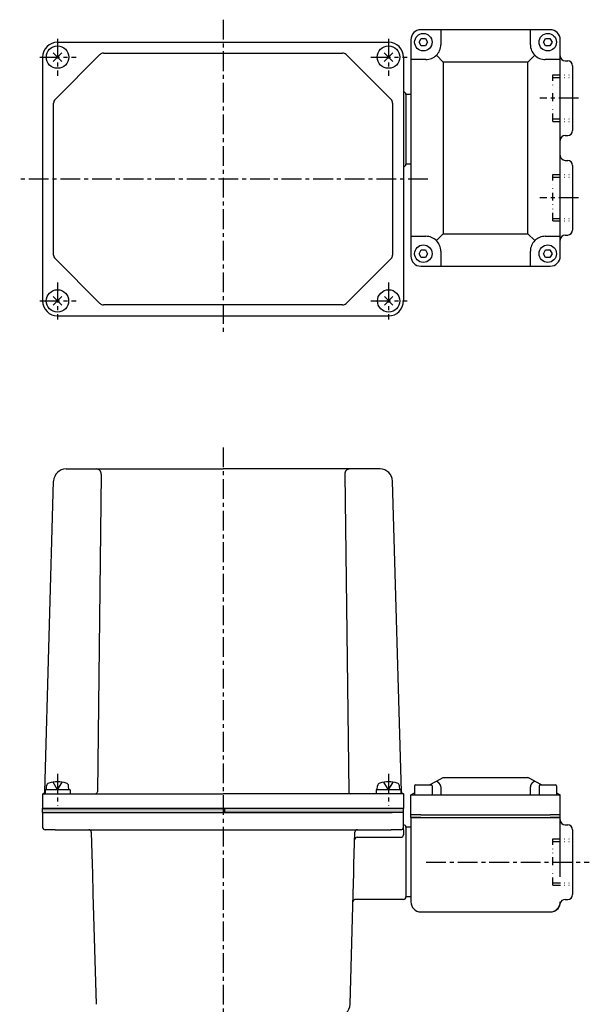
# Model space of a CAD drawing. Extents: x -499 to 540, y -420 to 420.
# Drawn here: x -499 to -270, y -141 to 255 of the extents above; entities that cross this region are included whole.
import ezdxf

# ---------------------------------------------------------------- set-up
doc = ezdxf.new("R2010")
doc.units = 0
doc.header["$LTSCALE"] = 0.25
doc.linetypes.add('CENTER', pattern=[50.8, 31.75, -6.35, 6.35, -6.35])
doc.linetypes.add('DIVIDE', pattern=[31.75, 12.7, -6.35, 0, -6.35, 0, -6.35])
doc.layers.get('0').update_dxf_attribs({"linetype": 'CONTINUOUS'})
for name, color, linetype in [('LAYER0001', 7, 'CONTINUOUS'), ('LAYER0002', 7, 'CONTINUOUS'), ('LAYER0007', 7, 'CONTINUOUS')]:
    doc.layers.add(name, color=color, linetype=linetype)

# ---------------------------------------------------------------- blocks, each defined once
blk = doc.blocks.new('DC_GROUP_1')
at = {"layer": 'LAYER0001', "color": 7, "linetype": 'CONTINUOUS'}
for p, q in [((-286.03, -103.81), (-286.03, -103.81)), ((-286.02, -103.81), (-286.02, -103.81)), ((-286.02, -103.81), (-286.02, -103.81)), ((-286.02, -103.81), (-286.01, -103.81)), ((-286.01, -103.81), (-286.01, -103.81)), ((-286, -103.81), (-286, -103.81)), ((-286, -103.81), (-285.99, -103.81)), ((-285.99, -103.81), (-285.99, -103.81)), ((-285.99, -103.81), (-285.99, -103.81)), ((-285.98, -103.81), (-285.98, -103.81)), ((-285.97, -103.81), (-285.97, -103.81)), ((-285.97, -103.81), (-285.97, -103.81)), ((-285.96, -103.81), (-285.96, -103.81)), ((-285.96, -103.81), (-285.96, -103.81)), ((-285.95, -103.81), (-285.95, -103.81))]:
    blk.add_line(p, q, dxfattribs=at)
blk = doc.blocks.new('DC_GROUP_2')
at = {"layer": 'LAYER0001', "color": 7, "linetype": 'CONTINUOUS'}
for p, q in [((-331.76, -51.31), (-331.79, -51.29)), ((-331.74, -51.32), (-331.76, -51.31)), ((-331.71, -51.34), (-331.74, -51.32)), ((-331.69, -51.35), (-331.71, -51.34)), ((-331.66, -51.36), (-331.69, -51.35)), ((-331.64, -51.38), (-331.66, -51.36)), ((-331.61, -51.39), (-331.64, -51.38)), ((-331.59, -51.41), (-331.61, -51.39)), ((-331.56, -51.42), (-331.59, -51.41)), ((-331.54, -51.44), (-331.56, -51.42)), ((-331.51, -51.45), (-331.54, -51.44)), ((-331.49, -51.47), (-331.51, -51.45)), ((-331.46, -51.48), (-331.49, -51.47)), ((-331.44, -51.5), (-331.46, -51.48)), ((-331.42, -51.51), (-331.44, -51.5)), ((-331.39, -51.53), (-331.42, -51.51)), ((-331.37, -51.54), (-331.39, -51.53)), ((-331.35, -51.56), (-331.37, -51.54)), ((-331.32, -51.57), (-331.35, -51.56)), ((-331.3, -51.59), (-331.32, -51.57)), ((-331.28, -51.61), (-331.3, -51.59)), ((-331.26, -51.62), (-331.28, -51.61)), ((-331.23, -51.64), (-331.26, -51.62)), ((-331.21, -51.65), (-331.23, -51.64)), ((-331.19, -51.67), (-331.21, -51.65)), ((-331.17, -51.69), (-331.19, -51.67)), ((-331.15, -51.7), (-331.17, -51.69)), ((-331.13, -51.72), (-331.15, -51.7)), ((-331.1, -51.73), (-331.13, -51.72)), ((-331.08, -51.75), (-331.1, -51.73)), ((-331.06, -51.77), (-331.08, -51.75)), ((-331.04, -51.78), (-331.06, -51.77)), ((-331.02, -51.8), (-331.04, -51.78)), ((-331, -51.82), (-331.02, -51.8)), ((-330.98, -51.83), (-331, -51.82)), ((-330.96, -51.85), (-330.98, -51.83)), ((-330.94, -51.87), (-330.96, -51.85)), ((-330.92, -51.88), (-330.94, -51.87)), ((-330.9, -51.9), (-330.92, -51.88)), ((-330.88, -51.92), (-330.9, -51.9)), ((-330.87, -51.93), (-330.88, -51.92)), ((-330.85, -51.95), (-330.87, -51.93)), ((-330.83, -51.97), (-330.85, -51.95)), ((-330.81, -51.99), (-330.83, -51.97)), ((-330.79, -52), (-330.81, -51.99)), ((-330.77, -52.02), (-330.79, -52)), ((-330.76, -52.04), (-330.77, -52.02)), ((-330.74, -52.05), (-330.76, -52.04)), ((-330.72, -52.07), (-330.74, -52.05)), ((-330.71, -52.09), (-330.72, -52.07)), ((-330.69, -52.11), (-330.71, -52.09)), ((-330.67, -52.13), (-330.69, -52.11)), ((-330.66, -52.14), (-330.67, -52.13)), ((-330.64, -52.16), (-330.66, -52.14)), ((-330.62, -52.18), (-330.64, -52.16)), ((-330.61, -52.2), (-330.62, -52.18)), ((-330.59, -52.21), (-330.61, -52.2)), ((-330.58, -52.23), (-330.59, -52.21)), ((-330.56, -52.25), (-330.58, -52.23)), ((-330.55, -52.27), (-330.56, -52.25)), ((-330.53, -52.29), (-330.55, -52.27)), ((-330.52, -52.31), (-330.53, -52.29)), ((-330.5, -52.32), (-330.52, -52.31)), ((-330.49, -52.34), (-330.5, -52.32)), ((-330.47, -52.36), (-330.49, -52.34)), ((-330.46, -52.38), (-330.47, -52.36)), ((-330.45, -52.4), (-330.46, -52.38)), ((-330.43, -52.42), (-330.45, -52.4)), ((-330.42, -52.43), (-330.43, -52.42)), ((-330.41, -52.45), (-330.42, -52.43)), ((-330.39, -52.47), (-330.41, -52.45)), ((-330.38, -52.49), (-330.39, -52.47)), ((-330.37, -52.51), (-330.38, -52.49)), ((-330.36, -52.53), (-330.37, -52.51)), ((-330.35, -52.55), (-330.36, -52.53)), ((-330.33, -52.56), (-330.35, -52.55)), ((-330.32, -52.58), (-330.33, -52.56)), ((-330.31, -52.6), (-330.32, -52.58)), ((-330.3, -52.62), (-330.31, -52.6)), ((-330.29, -52.64), (-330.3, -52.62)), ((-330.28, -52.66), (-330.29, -52.64)), ((-330.27, -52.68), (-330.28, -52.66)), ((-330.26, -52.7), (-330.27, -52.68)), ((-330.25, -52.72), (-330.26, -52.7)), ((-330.24, -52.74), (-330.25, -52.72)), ((-330.23, -52.75), (-330.24, -52.74)), ((-330.22, -52.77), (-330.23, -52.75)), ((-330.21, -52.79), (-330.22, -52.77)), ((-330.2, -52.81), (-330.21, -52.79)), ((-330.19, -52.83), (-330.2, -52.81)), ((-330.19, -52.85), (-330.19, -52.83)), ((-330.18, -52.87), (-330.19, -52.85)), ((-330.17, -52.89), (-330.18, -52.87)), ((-330.16, -52.91), (-330.17, -52.89)), ((-330.15, -52.93), (-330.16, -52.91)), ((-330.15, -52.95), (-330.15, -52.93)), ((-330.14, -52.97), (-330.15, -52.95)), ((-330.13, -52.99), (-330.14, -52.97)), ((-330.13, -53.01), (-330.13, -52.99)), ((-330.12, -53.03), (-330.13, -53.01)), ((-330.11, -53.05), (-330.12, -53.03)), ((-330.11, -53.06), (-330.11, -53.05)), ((-330.1, -53.08), (-330.11, -53.06)), ((-330.1, -53.1), (-330.1, -53.08)), ((-330.09, -53.12), (-330.1, -53.1)), ((-330.09, -53.14), (-330.09, -53.12)), ((-330.08, -53.16), (-330.09, -53.14)), ((-330.08, -53.18), (-330.08, -53.16)), ((-330.07, -53.2), (-330.08, -53.18)), ((-330.07, -53.22), (-330.07, -53.2)), ((-330.06, -53.24), (-330.07, -53.22)), ((-330.06, -53.26), (-330.06, -53.24)), ((-330.06, -53.28), (-330.06, -53.26)), ((-330.05, -53.3), (-330.06, -53.28)), ((-330.05, -53.32), (-330.05, -53.3)), ((-330.05, -53.34), (-330.05, -53.32)), ((-330.04, -53.36), (-330.05, -53.34)), ((-330.04, -53.38), (-330.04, -53.36)), ((-330.04, -53.4), (-330.04, -53.38)), ((-330.04, -53.42), (-330.04, -53.4)), ((-330.04, -53.44), (-330.04, -53.42)), ((-330.04, -53.46), (-330.04, -53.44)), ((-330.03, -53.48), (-330.04, -53.46)), ((-330.03, -53.5), (-330.03, -53.48)), ((-330.03, -53.52), (-330.03, -53.5)), ((-330.03, -53.54), (-330.03, -53.52)), ((-330.03, -53.56), (-330.03, -53.54)), ((-330.03, -53.58), (-330.03, -53.56))]:
    blk.add_line(p, q, dxfattribs=at)
blk = doc.blocks.new('DC_GROUP_3')
at = {"layer": 'LAYER0001', "color": 7, "linetype": 'CONTINUOUS'}
for p, q in [((-292.53, -51.44), (-292.55, -51.45)), ((-292.5, -51.42), (-292.53, -51.44)), ((-292.48, -51.41), (-292.5, -51.42)), ((-292.45, -51.39), (-292.48, -51.41)), ((-292.43, -51.38), (-292.45, -51.39)), ((-292.4, -51.36), (-292.43, -51.38)), ((-292.38, -51.35), (-292.4, -51.36)), ((-292.35, -51.34), (-292.38, -51.35)), ((-292.33, -51.32), (-292.35, -51.34)), ((-292.3, -51.31), (-292.33, -51.32)), ((-292.27, -51.29), (-292.3, -51.31)), ((-294.02, -53.42), (-294.03, -53.44)), ((-294.03, -53.44), (-294.03, -53.46)), ((-294.03, -53.46), (-294.03, -53.48)), ((-294.03, -53.48), (-294.03, -53.5)), ((-294.03, -53.5), (-294.03, -53.52)), ((-294.03, -53.52), (-294.03, -53.54)), ((-294.03, -53.54), (-294.03, -53.56)), ((-294.03, -53.56), (-294.03, -53.58)), ((-294.01, -53.34), (-294.02, -53.36)), ((-294.02, -53.36), (-294.02, -53.38)), ((-294.02, -53.38), (-294.02, -53.4)), ((-294.02, -53.4), (-294.02, -53.42)), ((-294, -53.26), (-294.01, -53.28)), ((-294.01, -53.28), (-294.01, -53.3)), ((-294.01, -53.3), (-294.01, -53.32)), ((-294.01, -53.32), (-294.01, -53.34)), ((-293.99, -53.22), (-294, -53.24)), ((-294, -53.24), (-294, -53.26)), ((-293.98, -53.16), (-293.99, -53.18)), ((-293.99, -53.18), (-293.99, -53.2)), ((-293.99, -53.2), (-293.99, -53.22)), ((-293.97, -53.12), (-293.98, -53.14)), ((-293.98, -53.14), (-293.98, -53.16)), ((-293.96, -53.08), (-293.97, -53.1)), ((-293.97, -53.1), (-293.97, -53.12)), ((-293.95, -53.06), (-293.96, -53.08)), ((-293.94, -53.03), (-293.95, -53.05)), ((-293.95, -53.05), (-293.95, -53.06)), ((-293.93, -52.99), (-293.94, -53.01)), ((-293.94, -53.01), (-293.94, -53.03)), ((-293.92, -52.97), (-293.93, -52.99)), ((-293.91, -52.93), (-293.92, -52.95)), ((-293.92, -52.95), (-293.92, -52.97)), ((-293.9, -52.91), (-293.91, -52.93)), ((-293.89, -52.89), (-293.9, -52.91)), ((-293.88, -52.85), (-293.89, -52.87)), ((-293.89, -52.87), (-293.89, -52.89)), ((-293.87, -52.83), (-293.88, -52.85)), ((-293.86, -52.81), (-293.87, -52.83)), ((-293.85, -52.79), (-293.86, -52.81)), ((-293.84, -52.77), (-293.85, -52.79)), ((-293.83, -52.75), (-293.84, -52.77)), ((-293.82, -52.74), (-293.83, -52.75)), ((-293.81, -52.72), (-293.82, -52.74)), ((-293.8, -52.7), (-293.81, -52.72)), ((-293.79, -52.68), (-293.8, -52.7)), ((-293.78, -52.66), (-293.79, -52.68)), ((-293.77, -52.64), (-293.78, -52.66)), ((-293.76, -52.62), (-293.77, -52.64)), ((-293.75, -52.6), (-293.76, -52.62)), ((-293.74, -52.58), (-293.75, -52.6)), ((-293.73, -52.56), (-293.74, -52.58)), ((-293.72, -52.55), (-293.73, -52.56)), ((-293.7, -52.53), (-293.72, -52.55)), ((-293.69, -52.51), (-293.7, -52.53)), ((-293.68, -52.49), (-293.69, -52.51)), ((-293.67, -52.47), (-293.68, -52.49)), ((-293.66, -52.45), (-293.67, -52.47)), ((-293.64, -52.43), (-293.66, -52.45)), ((-293.63, -52.42), (-293.64, -52.43)), ((-293.62, -52.4), (-293.63, -52.42)), ((-293.6, -52.38), (-293.62, -52.4)), ((-293.59, -52.36), (-293.6, -52.38)), ((-293.57, -52.34), (-293.59, -52.36)), ((-293.56, -52.32), (-293.57, -52.34)), ((-293.55, -52.31), (-293.56, -52.32)), ((-293.53, -52.29), (-293.55, -52.31)), ((-293.52, -52.27), (-293.53, -52.29)), ((-293.5, -52.25), (-293.52, -52.27)), ((-293.49, -52.23), (-293.5, -52.25)), ((-293.47, -52.21), (-293.49, -52.23)), ((-293.46, -52.2), (-293.47, -52.21)), ((-293.44, -52.18), (-293.46, -52.2)), ((-293.42, -52.16), (-293.44, -52.18)), ((-293.41, -52.14), (-293.42, -52.16)), ((-293.39, -52.13), (-293.41, -52.14)), ((-293.37, -52.11), (-293.39, -52.13)), ((-293.36, -52.09), (-293.37, -52.11)), ((-293.34, -52.07), (-293.36, -52.09)), ((-293.32, -52.05), (-293.34, -52.07)), ((-293.31, -52.04), (-293.32, -52.05)), ((-293.29, -52.02), (-293.31, -52.04)), ((-293.27, -52), (-293.29, -52.02)), ((-293.25, -51.99), (-293.27, -52)), ((-293.23, -51.97), (-293.25, -51.99)), ((-293.21, -51.95), (-293.23, -51.97)), ((-293.2, -51.93), (-293.21, -51.95)), ((-293.18, -51.92), (-293.2, -51.93)), ((-293.16, -51.9), (-293.18, -51.92)), ((-293.14, -51.88), (-293.16, -51.9)), ((-293.12, -51.87), (-293.14, -51.88)), ((-293.1, -51.85), (-293.12, -51.87)), ((-293.08, -51.83), (-293.1, -51.85)), ((-293.06, -51.82), (-293.08, -51.83)), ((-293.04, -51.8), (-293.06, -51.82)), ((-293.02, -51.78), (-293.04, -51.8)), ((-293, -51.77), (-293.02, -51.78)), ((-292.98, -51.75), (-293, -51.77)), ((-292.96, -51.73), (-292.98, -51.75)), ((-292.94, -51.72), (-292.96, -51.73)), ((-292.92, -51.7), (-292.94, -51.72)), ((-292.89, -51.69), (-292.92, -51.7)), ((-292.87, -51.67), (-292.89, -51.69)), ((-292.85, -51.65), (-292.87, -51.67)), ((-292.83, -51.64), (-292.85, -51.65)), ((-292.81, -51.62), (-292.83, -51.64)), ((-292.78, -51.61), (-292.81, -51.62)), ((-292.76, -51.59), (-292.78, -51.61)), ((-292.74, -51.57), (-292.76, -51.59)), ((-292.72, -51.56), (-292.74, -51.57)), ((-292.69, -51.54), (-292.72, -51.56)), ((-292.67, -51.53), (-292.69, -51.54)), ((-292.65, -51.51), (-292.67, -51.53)), ((-292.62, -51.5), (-292.65, -51.51)), ((-292.6, -51.48), (-292.62, -51.5)), ((-292.57, -51.47), (-292.6, -51.48)), ((-292.55, -51.45), (-292.57, -51.47))]:
    blk.add_line(p, q, dxfattribs=at)
blk = doc.blocks.new('DC_GROUP_48')
at = {"color": 3, "linetype": 'CONTINUOUS'}
for p, q in [((-482.3, 241.45), (-485.76, 237.99)), ((-485.76, 241.45), (-482.3, 237.99))]:
    blk.add_line(p, q, dxfattribs=at)
blk.add_circle((-484.03, 239.72), 4.5, dxfattribs=at)
blk = doc.blocks.new('DC_GROUP_49')
at = {"color": 3, "linetype": 'CONTINUOUS'}
for p, q in [((-349.3, 241.45), (-352.76, 237.99)), ((-352.76, 241.45), (-349.3, 237.99))]:
    blk.add_line(p, q, dxfattribs=at)
blk.add_circle((-351.03, 239.72), 4.5, dxfattribs=at)
blk = doc.blocks.new('DC_GROUP_50')
at = {"color": 3, "linetype": 'CONTINUOUS'}
for p, q in [((-349.24, 143.45), (-352.71, 139.99)), ((-352.71, 143.45), (-349.24, 139.99))]:
    blk.add_line(p, q, dxfattribs=at)
blk.add_circle((-350.98, 141.72), 4.5, dxfattribs=at)
blk = doc.blocks.new('DC_GROUP_51')
at = {"color": 3, "linetype": 'CONTINUOUS'}
for p, q in [((-482.35, 143.45), (-485.82, 139.99)), ((-485.82, 143.45), (-482.35, 139.99))]:
    blk.add_line(p, q, dxfattribs=at)
blk.add_circle((-484.08, 141.72), 4.5, dxfattribs=at)
blk = doc.blocks.new('DC_GROUP_56')
at = {"color": 3, "linetype": 'CONTINUOUS'}
for p, q in [((-346.03, -54.81), (-356.03, -54.81)), ((-356.03, -54.81), (-356.03, -56.31)), ((-355.53, -54.81), (-355.45, -53.16)), ((-346.53, -54.81), (-346.62, -53.16)), ((-346.03, -54.81), (-346.03, -56.31))]:
    blk.add_line(p, q, dxfattribs=at)
for centre, radius, start, end in [((-354.21, -53.23), 1.24, 104.3519, 177), ((-351.03, -63.51), 12, 73.125, 106.875), ((-347.86, -53.23), 1.24, 3, 75.6481)]:
    blk.add_arc(centre, radius, start, end, dxfattribs=at)
blk = doc.blocks.new('DC_GROUP_57')
at = {"color": 3, "linetype": 'CONTINUOUS'}
for p, q in [((-479.03, -54.81), (-489.03, -54.81)), ((-489.03, -54.81), (-489.03, -56.31)), ((-488.53, -54.81), (-488.44, -53.16)), ((-479.53, -54.81), (-479.62, -53.16)), ((-479.03, -54.81), (-479.03, -56.31))]:
    blk.add_line(p, q, dxfattribs=at)
for centre, radius, start, end in [((-487.21, -53.23), 1.24, 104.3519, 177), ((-484.03, -63.51), 12, 73.125, 106.875), ((-480.85, -53.23), 1.24, 3, 75.6481)]:
    blk.add_arc(centre, radius, start, end, dxfattribs=at)
blk = doc.blocks.new('DC_FILL_GROUP_64')
at = {"color": 3, "linetype": 'CONTINUOUS'}
blk.add_line((-490.03, -63.81), (-490.03, -62.31), dxfattribs=at)
blk = doc.blocks.new('*U69')
at = {"color": 7, "linetype": 'CONTINUOUS'}
for points in [[(-490.03, -63.81), (-490.03, -62.31), (-417.53, -63.81)], [(-417.53, -63.81), (-490.03, -62.31), (-417.53, -62.31)], [(-417.53, -63.81), (-417.53, -62.31), (-416.56, -63.81)], [(-416.56, -63.81), (-417.53, -62.31), (-416.56, -62.31)], [(-416.56, -63.81), (-416.56, -62.31), (-345.03, -63.81)], [(-345.03, -63.81), (-416.56, -62.31), (-345.03, -62.31)]]:
    blk.add_solid(points, dxfattribs=at)

msp = doc.modelspace()

# ---------------------------------------------------------------- linework, layer by layer
at = {"color": 150, "linetype": 'CENTER'}
for p, q in [((-484.03, 247.09), (-484.03, 232.23)), ((-351.03, 247.09), (-351.03, 232.23)), ((-491.17, 239.72), (-476.56, 239.72)), ((-358.17, 239.72), (-343.56, 239.72)), ((-484.03, 149.09), (-484.03, 134.23)), ((-351.03, 149.09), (-351.03, 134.23)), ((-491.17, 141.72), (-476.56, 141.72)), ((-358.17, 141.72), (-343.56, 141.72))]:
    msp.add_line(p, q, dxfattribs=at)
at = {"color": 3, "linetype": 'CONTINUOUS'}
for p, q in [((-484.03, 245.72), (-351.03, 245.72)), ((-490.03, 239.72), (-490.03, 141.72)), ((-485.04, 222.67), (-466.98, 240.73)), ((-465.56, 241.32), (-369.5, 241.32)), ((-368.08, 240.73), (-350.02, 222.67)), ((-345.03, 239.72), (-345.03, 141.72)), ((-485.63, 160.18), (-485.63, 221.25)), ((-349.43, 221.25), (-349.43, 160.18)), ((-466.98, 140.71), (-485.04, 158.77)), ((-350.02, 158.77), (-368.08, 140.71)), ((-369.5, 140.12), (-465.56, 140.12)), ((-484.03, 135.72), (-351.03, 135.72)), ((-480.62, 74.19), (-417.53, 74.19)), ((-466.45, 72.17), (-468.03, -55.52)), ((-354.45, 74.19), (-417.53, 74.19)), ((-368.61, 72.17), (-367.03, -55.52)), ((-489.21, -55.53), (-485.61, 69.32)), ((-345.85, -55.53), (-349.45, 69.32)), ((-484.03, -54.81), (-485.86, -51.65)), ((-484.03, -54.81), (-482.21, -51.65)), ((-351.03, -54.81), (-352.86, -51.65)), ((-351.03, -54.81), (-349.21, -51.65)), ((-490.03, -56.31), (-417.53, -56.31)), ((-490.03, -56.31), (-490.03, -62.31)), ((-345.03, -56.31), (-417.53, -56.31)), ((-345.03, -56.31), (-345.03, -62.31)), ((-345.03, -62.31), (-490.03, -62.31)), ((-490.03, -62.31), (-417.53, -62.31)), ((-345.03, -62.31), (-417.53, -62.31)), ((-345.03, -63.81), (-345.03, -62.31)), ((-490.03, -63.81), (-416.56, -63.81)), ((-345.03, -63.81), (-416.56, -63.81))]:
    msp.add_line(p, q, dxfattribs=at)
at = {"color": 4, "linetype": 'CENTER'}
for p, q in [((-484.03, -48.34), (-484.03, -61.13)), ((-351.03, -48.34), (-351.03, -61.13))]:
    msp.add_line(p, q, dxfattribs=at)
at = {"color": 3, "linetype": 'CONTINUOUS'}
for centre, radius, start, end in [((-484.03, 239.72), 6, 90, 180), ((-351.03, 239.72), 6, 0, 90), ((-465.56, 239.32), 2, 90, 135), ((-369.5, 239.32), 2, 45, 90), ((-483.63, 221.25), 2, 135, 180), ((-351.43, 221.25), 2, 0, 45), ((-483.63, 160.18), 2, 180, 225), ((-351.43, 160.18), 2, 315, 0), ((-484.03, 141.72), 6, 180, 270), ((-465.56, 142.12), 2, 225, 270), ((-369.5, 142.12), 2, 270, 315), ((-351.03, 141.72), 6, 270, 0), ((-480.62, 69.19), 5, 90, 178.5), ((-468.45, 72.19), 2, 359.3554, 90), ((-366.61, 72.19), 2, 90, 180.6446), ((-354.45, 69.19), 5, 1.5, 90), ((-490.01, -55.51), 0.8, 270, 358.5), ((-468.83, -55.51), 0.8, 270, 359.3554), ((-366.23, -55.51), 0.8, 180.6446, 270), ((-345.05, -55.51), 0.8, 181.5, 270)]:
    msp.add_arc(centre, radius, start, end, dxfattribs=at)
at = {"layer": 'LAYER0001', "color": 7, "linetype": 'CONTINUOUS'}
for p, q in [((-330.03, 250.72), (-338.03, 250.72)), ((-330.03, 250.72), (-330.03, 244.72)), ((-294.03, 250.72), (-330.03, 250.72)), ((-286.03, 250.72), (-294.03, 250.72)), ((-294.03, 244.72), (-294.03, 250.72)), ((-342.03, 246.72), (-342.03, 238.72)), ((-338.76, 245.72), (-337.9, 247.22)), ((-337.9, 244.22), (-338.76, 245.72)), ((-337.9, 247.22), (-336.16, 247.22)), ((-336.16, 247.22), (-335.3, 245.72)), ((-335.3, 245.72), (-336.16, 244.22)), ((-288.76, 245.72), (-287.9, 247.22)), ((-287.9, 244.22), (-288.76, 245.72)), ((-287.9, 247.22), (-286.16, 247.22)), ((-286.16, 247.22), (-285.3, 245.72)), ((-285.3, 245.72), (-286.16, 244.22)), ((-282.03, 238.72), (-282.03, 246.72)), ((-336.16, 244.22), (-337.9, 244.22)), ((-286.16, 244.22), (-287.9, 244.22)), ((-336.03, 238.72), (-342.03, 238.72)), ((-342.03, 238.72), (-342.03, 167.72)), ((-331.79, 240.48), (-329.03, 237.72)), ((-295.03, 237.72), (-329.03, 237.72)), ((-329.03, 237.72), (-329.03, 168.72)), ((-292.27, 240.48), (-295.03, 237.72)), ((-295.03, 168.72), (-295.03, 237.72)), ((-282.03, 238.72), (-288.03, 238.72)), ((-282.03, 167.72), (-282.03, 238.72)), ((-280.03, 238.22), (-279.03, 238.22)), ((-277.03, 236.22), (-277.03, 210.22)), ((-344.03, 224.72), (-344.03, 196.72)), ((-344.03, 224.72), (-344.03, 196.72)), ((-342.03, 224.72), (-344.03, 224.72)), ((-280.03, 208.22), (-279.03, 208.22)), ((-280.03, 198.22), (-279.03, 198.22)), ((-342.03, 196.72), (-344.03, 196.72)), ((-277.03, 196.22), (-277.03, 170.22)), ((-342.03, 167.72), (-336.03, 167.72)), ((-342.03, 167.72), (-342.03, 159.72)), ((-331.79, 165.96), (-329.03, 168.72)), ((-329.03, 168.72), (-295.03, 168.72)), ((-292.27, 165.96), (-295.03, 168.72)), ((-288.03, 167.72), (-282.03, 167.72)), ((-282.03, 159.72), (-282.03, 167.72)), ((-280.03, 168.22), (-279.03, 168.22)), ((-338.76, 160.72), (-337.9, 162.22)), ((-337.9, 159.22), (-338.76, 160.72)), ((-337.9, 162.22), (-336.16, 162.22)), ((-336.16, 159.22), (-337.9, 159.22)), ((-336.16, 162.22), (-335.3, 160.72)), ((-335.3, 160.72), (-336.16, 159.22)), ((-330.03, 161.72), (-330.03, 155.72)), ((-294.03, 155.72), (-294.03, 161.72)), ((-288.76, 160.72), (-287.9, 162.22)), ((-287.9, 159.22), (-288.76, 160.72)), ((-287.9, 162.22), (-286.16, 162.22)), ((-286.16, 159.22), (-287.9, 159.22)), ((-286.16, 162.22), (-285.3, 160.72)), ((-285.3, 160.72), (-286.16, 159.22)), ((-338.03, 155.72), (-330.03, 155.72)), ((-330.03, 155.72), (-294.03, 155.72)), ((-294.03, 155.72), (-286.03, 155.72)), ((-334.6, -52.81), (-331.79, -51.29)), ((-331.79, -51.29), (-329.03, -49.81)), ((-329.03, -49.81), (-295.03, -49.81)), ((-292.27, -51.29), (-295.03, -49.81)), ((-292.27, -51.29), (-289.46, -52.81)), ((-340.53, -53.21), (-340.53, -56.81)), ((-340.13, -52.81), (-333.93, -52.81)), ((-333.53, -53.21), (-333.53, -56.81)), ((-330.03, -53.58), (-330.03, -56.81)), ((-294.03, -56.81), (-294.03, -53.58)), ((-290.53, -53.21), (-290.53, -56.81)), ((-290.13, -52.81), (-283.93, -52.81)), ((-283.53, -53.21), (-283.53, -56.81)), ((-342.03, -56.81), (-340.53, -56)), ((-342.03, -56.81), (-338.03, -56.81)), ((-342.03, -64.81), (-342.03, -56.81)), ((-338.03, -56.81), (-330.03, -56.81)), ((-330.03, -56.81), (-294.03, -56.81)), ((-294.03, -56.81), (-286.03, -56.81)), ((-286.03, -56.81), (-282.03, -56.81)), ((-283.53, -56), (-282.03, -56.81)), ((-282.03, -64.81), (-282.03, -56.81)), ((-490.03, -63.81), (-490.03, -69.81)), ((-485.53, -63.81), (-349.53, -63.81)), ((-345.03, -69.81), (-345.03, -63.81)), ((-338.03, -64.81), (-342.03, -64.81)), ((-342.03, -65.81), (-342.03, -64.81)), ((-338.03, -64.81), (-342.03, -64.81)), ((-342.03, -65.81), (-338.03, -65.81)), ((-342.03, -65.81), (-342.03, -82.15)), ((-338.03, -65.81), (-342.03, -65.81)), ((-338.03, -64.81), (-286.03, -64.81)), ((-338.03, -64.81), (-286.03, -64.81)), ((-338.03, -65.81), (-286.03, -65.81)), ((-338.03, -65.81), (-286.03, -65.81)), ((-282.03, -64.81), (-286.03, -64.81)), ((-282.03, -64.81), (-286.03, -64.81)), ((-286.03, -65.81), (-282.03, -65.81)), ((-282.03, -65.81), (-286.03, -65.81)), ((-282.03, -65.81), (-282.03, -64.81)), ((-282.03, -82.15), (-282.03, -65.81)), ((-485.03, -70.81), (-489.03, -70.81)), ((-485.03, -70.81), (-350.03, -70.81)), ((-346.03, -70.81), (-350.03, -70.81)), ((-345.03, -70.81), (-345.03, -69.81)), ((-345.03, -70.81), (-345.03, -72.81)), ((-344.03, -69.81), (-344.03, -97.81)), ((-344.03, -69.81), (-344.03, -97.81)), ((-342.03, -69.81), (-344.03, -69.81)), ((-280.03, -68.81), (-279.03, -68.81)), ((-277.03, -70.81), (-277.03, -96.81)), ((-470.5, -71.78), (-470.14, -84.7)), ((-364.92, -84.7), (-364.56, -71.78)), ((-363.64, -73.81), (-346.03, -73.81)), ((-342.03, -82.15), (-342.03, -99.81)), ((-282.03, -89.71), (-282.03, -82.15)), ((-470.14, -84.7), (-470.04, -88.24)), ((-365.02, -88.24), (-364.92, -84.7)), ((-470.04, -88.24), (-469.81, -96.51)), ((-365.25, -96.51), (-365.02, -88.24)), ((-469.81, -96.51), (-468.57, -140.95)), ((-366.49, -140.95), (-365.25, -96.51)), ((-345.03, -98.81), (-364.34, -98.81)), ((-342.03, -97.81), (-344.03, -97.81)), ((-280.03, -98.81), (-279.03, -98.81)), ((-282.03, -99.81), (-282.03, -99.75)), ((-338.03, -103.81), (-286.03, -103.81))]:
    msp.add_line(p, q, dxfattribs=at)
for centre in [(-337.03, 245.72), (-287.03, 245.72), (-337.03, 160.72), (-287.03, 160.72)]:
    msp.add_circle(centre, 3.5, dxfattribs=at)
for centre, radius, start, end in [((-338.03, 246.72), 4, 90, 180), ((-286.03, 246.72), 4, 0, 90), ((-336.03, 244.72), 6, 315, 0), ((-288.03, 244.72), 6, 180, 225), ((-336.03, 244.72), 6, 270, 315), ((-288.03, 244.72), 6, 225, 270), ((-280.03, 240.22), 2, 180, 270), ((-279.03, 236.22), 2, 0, 90), ((-345.03, 224.72), 1, 0, 90), ((-279.03, 210.22), 2, 270, 0), ((-280.03, 206.22), 2, 90, 180), ((-280.03, 200.22), 2, 180, 270), ((-279.03, 196.22), 2, 0, 90), ((-345.03, 196.72), 1, 270, 0), ((-279.03, 170.22), 2, 270, 0), ((-336.03, 161.72), 6, 45, 90), ((-288.03, 161.72), 6, 90, 135), ((-280.03, 166.22), 2, 90, 180), ((-336.03, 161.72), 6, 0, 45), ((-288.03, 161.72), 6, 135, 180), ((-338.03, 159.72), 4, 180, 270), ((-286.03, 159.72), 4, 270, 0), ((-340.13, -53.21), 0.4, 90, 180), ((-333.93, -53.21), 0.4, 0, 90), ((-290.13, -53.21), 0.4, 90, 180), ((-283.93, -53.21), 0.4, 0, 90), ((-280.03, -66.81), 2, 180, 270), ((-489.03, -69.81), 1, 180, 270), ((-471.5, -71.81), 1, 1.6, 90), ((-363.56, -71.81), 1, 90, 178.4), ((-346.03, -69.81), 1, 270, 0), ((-345.03, -69.81), 1, 0, 90), ((-279.03, -70.81), 2, 0, 90), ((-363.64, -74.81), 1, 90, 178.4), ((-346.03, -72.81), 1, 270, 0), ((-364.34, -99.81), 1, 90, 178.4), ((-345.03, -97.81), 1, 270, 0), ((-280.03, -100.81), 2, 90, 170.4059), ((-279.03, -96.81), 2, 270, 0), ((-338.03, -99.81), 4, 180, 270), ((-286.03, -99.81), 4, 270, 0), ((-285.95, -99.81), 4, 270, 350.4059), ((-371.49, -140.81), 5, 270, 358.4)]:
    msp.add_arc(centre, radius, start, end, dxfattribs=at)
at = {"layer": 'LAYER0002', "color": 150, "linetype": 'CENTER'}
for p, q in [((-417.53, 254.76), (-417.53, 128.01)), ((-274.66, 223.22), (-290.23, 223.22)), ((-335.24, 190.72), (-499.25, 190.72)), ((-274.66, 183.22), (-290.23, 183.22)), ((-417.53, 82.82), (-417.53, -230.17)), ((-335.93, -83.81), (-270.34, -83.81))]:
    msp.add_line(p, q, dxfattribs=at)
at = {"layer": 'LAYER0007', "color": 222, "linetype": 'DIVIDE'}
for p, q in [((-285.03, 213.9), (-285.03, 232.54)), ((-285.03, 232.54), (-277.03, 232.54)), ((-285.03, 231.54), (-277.03, 231.54)), ((-285.03, 214.9), (-277.03, 214.9)), ((-285.03, 213.9), (-277.03, 213.9)), ((-285.03, 173.9), (-285.03, 192.54)), ((-285.03, 192.54), (-277.03, 192.54)), ((-285.03, 191.54), (-277.03, 191.54)), ((-285.03, 174.9), (-277.03, 174.9)), ((-285.03, 173.9), (-277.03, 173.9)), ((-285.03, -93.12), (-285.03, -74.49)), ((-285.03, -74.49), (-277.03, -74.49)), ((-285.03, -75.49), (-277.03, -75.49)), ((-285.03, -92.12), (-277.03, -92.12)), ((-285.03, -93.12), (-277.03, -93.12))]:
    msp.add_line(p, q, dxfattribs=at)

# ---------------------------------------------------------------- block references
at = {"linetype": 'CONTINUOUS'}
for name in ['DC_GROUP_48', 'DC_GROUP_49', 'DC_GROUP_51', 'DC_GROUP_50', 'DC_GROUP_57', 'DC_GROUP_56', 'DC_FILL_GROUP_64']:
    msp.add_blockref(name, (0, 0), dxfattribs=at)
at = {"color": 7}
msp.add_blockref('*U69', (0, 0), dxfattribs=at)
at = {"layer": 'LAYER0001', "linetype": 'CONTINUOUS'}
for name in ['DC_GROUP_2', 'DC_GROUP_3', 'DC_GROUP_1']:
    msp.add_blockref(name, (0, 0), dxfattribs=at)

doc.saveas('drawing.dxf')
